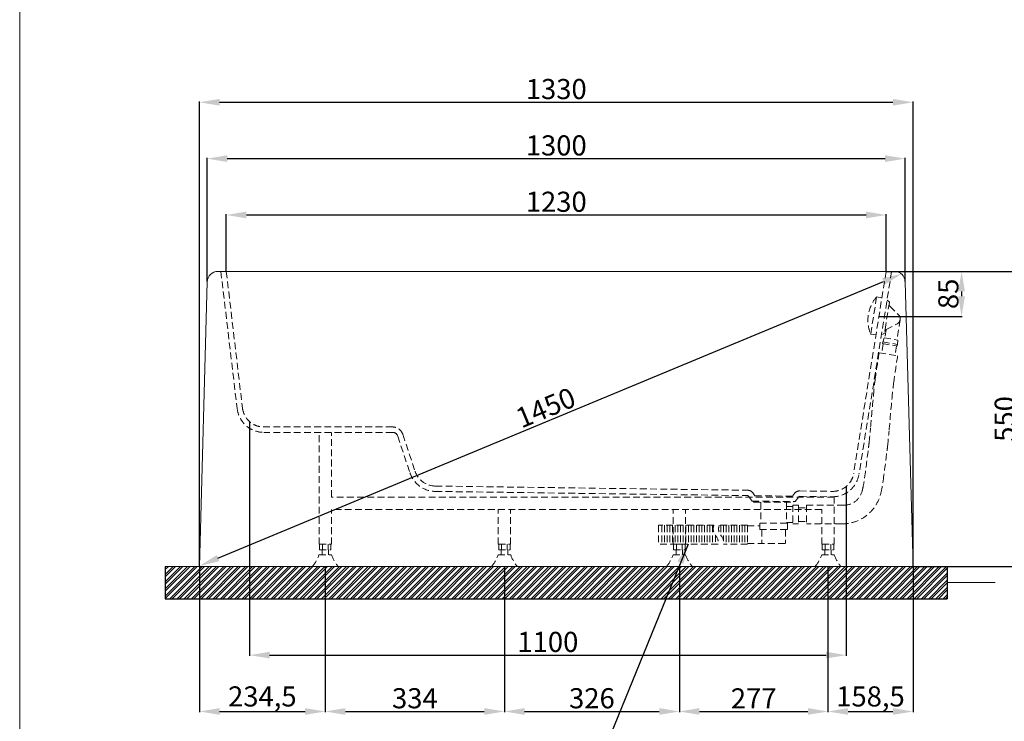
# Model space of a CAD drawing. Units: millimetres. Extents: x 663 to 3813, y 587 to 5086.
# Drawn here: x 663 to 2498, y 1303 to 2610 of the extents above; entities that cross this region are included whole.
import ezdxf

# ---------------------------------------------------------------- set-up
doc = ezdxf.new("R2010")
doc.units = ezdxf.units.MM
doc.linetypes.add('HIDDENX2', pattern=[19.05, 12.7, -6.35])
doc.layers.get('0').update_dxf_attribs({"lineweight": 15})
doc.layers.get('Defpoints').update_dxf_attribs({"color": 8})
for name, color, linetype, lineweight in [('DIM', 3, 'Continuous', 5), ('I', 7, 'Continuous', 15), ('PH', 4, 'HIDDENX2', 20), ('PV', 7, 'Continuous', 20)]:
    doc.layers.add(name, color=color, linetype=linetype, lineweight=lineweight)
doc.styles.get("Standard").update_dxf_attribs({"font": 'arial.ttf'})
doc.dimstyles.new('ISO-25', dxfattribs={"dimtxt": 37.5, "dimasz": 37.5, "dimexe": 1.25, "dimexo": 0.625, "dimtad": 1, "dimtxsty": 'Standard', "dimcen": 2.5, "dimadec": 0, "dimazin": 0, "dimtfac": 1, "dimtmove": 0, "dimatfit": 3, "dimfxl": 0, "dimarcsym": 0})

# ---------------------------------------------------------------- blocks, each defined once
blk = doc.blocks.new('*D11')
at = {"layer": 'Defpoints', "color": 0}
for p in [(2327.9, 2456), (997.9, 1591), (2327.9, 1591)]:
    blk.add_point(p, dxfattribs=at)
at = {"layer": 'DIM', "color": 0, "lineweight": -2}
for p, q in [((997.9, 1591.7), (997.9, 2457.3)), ((1035.4, 2456), (2290.4, 2456)), ((2327.9, 1591.7), (2327.9, 2457.3))]:
    blk.add_line(p, q, dxfattribs=at)
at = {"layer": 'DIM', "color": 0}
for points in [[(1035.4, 2462.3), (1035.4, 2449.8), (997.9, 2456)], [(2290.4, 2462.3), (2290.4, 2449.8), (2327.9, 2456)]]:
    blk.add_solid(points, dxfattribs=at)
at = {"layer": 'DIM', "color": 0, "insert": (1662.9, 2475.8), "char_height": 37.5, "attachment_point": 5}
blk.add_mtext('1330', dxfattribs=at)
blk = doc.blocks.new('*D12')
at = {"layer": 'Defpoints', "color": 0}
for p in [(2313.4, 2351), (1012.4, 2121.6), (2313.4, 2121.6)]:
    blk.add_point(p, dxfattribs=at)
at = {"layer": 'DIM', "color": 0, "lineweight": -2}
for p, q in [((1012.4, 2122.2), (1012.4, 2352.3)), ((1049.9, 2351), (2275.9, 2351)), ((2313.4, 2122.2), (2313.4, 2352.3))]:
    blk.add_line(p, q, dxfattribs=at)
at = {"layer": 'DIM', "color": 0}
for points in [[(1049.9, 2357.3), (1049.9, 2344.8), (1012.4, 2351)], [(2275.9, 2357.3), (2275.9, 2344.8), (2313.4, 2351)]]:
    blk.add_solid(points, dxfattribs=at)
at = {"layer": 'DIM', "color": 0, "insert": (1662.9, 2370.8), "char_height": 37.5, "attachment_point": 5}
blk.add_mtext('1300', dxfattribs=at)
blk = doc.blocks.new('*D13')
at = {"layer": 'Defpoints', "color": 0}
for p in [(2277.9, 2246), (1047.9, 2141), (2277.9, 2141)]:
    blk.add_point(p, dxfattribs=at)
at = {"layer": 'DIM', "color": 0, "lineweight": -2}
for p, q in [((1047.9, 2141.7), (1047.9, 2247.3)), ((1085.4, 2246), (2240.4, 2246)), ((2277.9, 2141.7), (2277.9, 2247.3))]:
    blk.add_line(p, q, dxfattribs=at)
at = {"layer": 'DIM', "color": 0}
for points in [[(1085.4, 2252.3), (1085.4, 2239.8), (1047.9, 2246)], [(2240.4, 2252.3), (2240.4, 2239.8), (2277.9, 2246)]]:
    blk.add_solid(points, dxfattribs=at)
at = {"layer": 'DIM', "color": 0, "insert": (1662.9, 2265.8), "char_height": 37.5, "attachment_point": 5}
blk.add_mtext('1230', dxfattribs=at)
blk = doc.blocks.new('*D1')
at = {"layer": 'Defpoints', "color": 0}
for p in [(2277.9, 2141), (2327.9, 1591), (2523.4, 1591)]:
    blk.add_point(p, dxfattribs=at)
at = {"layer": 'DIM', "color": 0, "lineweight": -2}
for p, q in [((2278.5, 2141), (2524.7, 2141)), ((2523.4, 2103.5), (2523.4, 1628.5)), ((2328.5, 1591), (2524.7, 1591))]:
    blk.add_line(p, q, dxfattribs=at)
at = {"layer": 'DIM', "color": 0}
for points in [[(2517.2, 2103.5), (2529.7, 2103.5), (2523.4, 2141)], [(2517.2, 1628.5), (2529.7, 1628.5), (2523.4, 1591)]]:
    blk.add_solid(points, dxfattribs=at)
at = {"layer": 'DIM', "color": 0, "insert": (2503.7, 1866), "char_height": 37.5, "attachment_point": 5, "rotation": 90}
blk.add_mtext('550', dxfattribs=at)
blk = doc.blocks.new('*D2')
at = {"layer": 'Defpoints', "color": 0}
for p in [(2277.9, 2141), (2264.4, 2057.1), (2418.4, 2057.1)]:
    blk.add_point(p, dxfattribs=at)
at = {"layer": 'DIM', "color": 0, "lineweight": -2}
for p, q in [((2278.5, 2141), (2419.7, 2141)), ((2418.4, 2103.5), (2418.4, 2094.6)), ((2265, 2057.1), (2419.7, 2057.1))]:
    blk.add_line(p, q, dxfattribs=at)
at = {"layer": 'DIM', "color": 0}
for points in [[(2412.2, 2103.5), (2424.7, 2103.5), (2418.4, 2141)], [(2412.2, 2094.6), (2424.7, 2094.6), (2418.4, 2057.1)]]:
    blk.add_solid(points, dxfattribs=at)
at = {"layer": 'DIM', "color": 0, "insert": (2398.7, 2099.1), "char_height": 37.5, "attachment_point": 5, "rotation": 90}
blk.add_mtext('85', dxfattribs=at)
blk = doc.blocks.new('*D3')
at = {"layer": 'Defpoints', "color": 0}
for p in [(1091.3, 1861.1), (2203.4, 1740.2), (2203.4, 1426)]:
    blk.add_point(p, dxfattribs=at)
at = {"layer": 'DIM', "color": 0, "lineweight": -2}
for p, q in [((1091.3, 1860.5), (1091.3, 1424.8)), ((2203.4, 1739.6), (2203.4, 1424.8)), ((1128.8, 1426), (2165.9, 1426))]:
    blk.add_line(p, q, dxfattribs=at)
at = {"layer": 'DIM', "color": 0}
for points in [[(1128.8, 1432.3), (1128.8, 1419.8), (1091.3, 1426)], [(2165.9, 1432.3), (2165.9, 1419.8), (2203.4, 1426)]]:
    blk.add_solid(points, dxfattribs=at)
at = {"layer": 'DIM', "color": 0, "insert": (1647.3, 1445.8), "char_height": 37.5, "attachment_point": 5}
blk.add_mtext('1100', dxfattribs=at)
blk = doc.blocks.new('*D18')
at = {"layer": 'Defpoints', "color": 0}
for p in [(997.9, 1591), (1232.4, 1591), (1232.4, 1321)]:
    blk.add_point(p, dxfattribs=at)
at = {"layer": 'DIM', "color": 0, "lineweight": -2}
for p, q in [((997.9, 1590.4), (997.9, 1319.8)), ((1232.4, 1590.4), (1232.4, 1319.8)), ((1035.4, 1321), (1194.9, 1321))]:
    blk.add_line(p, q, dxfattribs=at)
at = {"layer": 'DIM', "color": 0}
for points in [[(1035.4, 1327.3), (1035.4, 1314.8), (997.9, 1321)], [(1194.9, 1327.3), (1194.9, 1314.8), (1232.4, 1321)]]:
    blk.add_solid(points, dxfattribs=at)
at = {"layer": 'DIM', "color": 0, "insert": (1115.1, 1344.2), "char_height": 37.5, "attachment_point": 5}
blk.add_mtext('234,5', dxfattribs=at)
blk = doc.blocks.new('*D19')
at = {"layer": 'Defpoints', "color": 0}
for p in [(1232.4, 1591), (1566.4, 1591), (1566.4, 1321)]:
    blk.add_point(p, dxfattribs=at)
at = {"layer": 'DIM', "color": 0, "lineweight": -2}
for p, q in [((1232.4, 1590.4), (1232.4, 1319.8)), ((1566.4, 1590.4), (1566.4, 1319.8)), ((1269.9, 1321), (1528.9, 1321))]:
    blk.add_line(p, q, dxfattribs=at)
at = {"layer": 'DIM', "color": 0}
for points in [[(1269.9, 1327.3), (1269.9, 1314.8), (1232.4, 1321)], [(1528.9, 1327.3), (1528.9, 1314.8), (1566.4, 1321)]]:
    blk.add_solid(points, dxfattribs=at)
at = {"layer": 'DIM', "color": 0, "insert": (1399.4, 1340.8), "char_height": 37.5, "attachment_point": 5}
blk.add_mtext('334', dxfattribs=at)
blk = doc.blocks.new('*D20')
at = {"layer": 'Defpoints', "color": 0}
for p in [(1566.4, 1591), (1892.4, 1591), (1892.4, 1321)]:
    blk.add_point(p, dxfattribs=at)
at = {"layer": 'DIM', "color": 0, "lineweight": -2}
for p, q in [((1566.4, 1590.4), (1566.4, 1319.8)), ((1892.4, 1590.4), (1892.4, 1319.8)), ((1603.9, 1321), (1854.9, 1321))]:
    blk.add_line(p, q, dxfattribs=at)
at = {"layer": 'DIM', "color": 0}
for points in [[(1603.9, 1327.3), (1603.9, 1314.8), (1566.4, 1321)], [(1854.9, 1327.3), (1854.9, 1314.8), (1892.4, 1321)]]:
    blk.add_solid(points, dxfattribs=at)
at = {"layer": 'DIM', "color": 0, "insert": (1729.4, 1340.8), "char_height": 37.5, "attachment_point": 5}
blk.add_mtext('326', dxfattribs=at)
blk = doc.blocks.new('*D21')
at = {"layer": 'Defpoints', "color": 0}
for p in [(1892.4, 1591), (2169.4, 1591), (2169.4, 1321)]:
    blk.add_point(p, dxfattribs=at)
at = {"layer": 'DIM', "color": 0, "lineweight": -2}
for p, q in [((1892.4, 1590.4), (1892.4, 1319.8)), ((2169.4, 1590.4), (2169.4, 1319.8)), ((1929.9, 1321), (2131.9, 1321))]:
    blk.add_line(p, q, dxfattribs=at)
at = {"layer": 'DIM', "color": 0}
for points in [[(1929.9, 1327.3), (1929.9, 1314.8), (1892.4, 1321)], [(2131.9, 1327.3), (2131.9, 1314.8), (2169.4, 1321)]]:
    blk.add_solid(points, dxfattribs=at)
at = {"layer": 'DIM', "color": 0, "insert": (2030.9, 1340.5), "char_height": 37.5, "attachment_point": 5}
blk.add_mtext('277', dxfattribs=at)
blk = doc.blocks.new('*D4')
at = {"layer": 'Defpoints', "color": 0}
for p in [(2169.4, 1591), (2327.9, 1591), (2327.9, 1321)]:
    blk.add_point(p, dxfattribs=at)
at = {"layer": 'DIM', "color": 0, "lineweight": -2}
for p, q in [((2169.4, 1590.4), (2169.4, 1319.8)), ((2327.9, 1590.4), (2327.9, 1319.8)), ((2206.9, 1321), (2290.4, 1321))]:
    blk.add_line(p, q, dxfattribs=at)
at = {"layer": 'DIM', "color": 0}
for points in [[(2206.9, 1327.3), (2206.9, 1314.8), (2169.4, 1321)], [(2290.4, 1327.3), (2290.4, 1314.8), (2327.9, 1321)]]:
    blk.add_solid(points, dxfattribs=at)
at = {"layer": 'DIM', "color": 0, "insert": (2248.6, 1344.2), "char_height": 37.5, "attachment_point": 5}
blk.add_mtext('158,5', dxfattribs=at)
blk = doc.blocks.new('*D33')
at = {"layer": 'Defpoints', "color": 0}
for p in [(2307.4, 2136.5), (2307.4, 2136.5), (997.9, 1592.2)]:
    blk.add_point(p, dxfattribs=at)
at = {"layer": 'DIM', "color": 0, "lineweight": -2}
for p, q in [((2307.6, 2136), (2307.9, 2135.4)), ((1032.5, 1606.6), (2272.8, 2122.1)), ((998.1, 1591.6), (998.4, 1591))]:
    blk.add_line(p, q, dxfattribs=at)
at = {"layer": 'DIM', "color": 0}
for points in [[(2270.4, 2127.9), (2275.2, 2116.4), (2307.4, 2136.5)], [(1030.1, 1612.4), (1034.9, 1600.8), (997.9, 1592.2)]]:
    blk.add_solid(points, dxfattribs=at)
at = {"layer": 'DIM', "color": 0, "insert": (1645.1, 1882.6), "char_height": 37.5, "attachment_point": 5, "rotation": 22.5719}
blk.add_mtext('1450', dxfattribs=at)

msp = doc.modelspace()

# ---------------------------------------------------------------- hatches: boundary and pattern name
h = msp.add_hatch()
h.set_pattern_fill('ANSI32', color=251)
h.set_pattern_definition([(45, (-11908.748, 3416.093), (-6.735192, 6.735192), []), (45, (-11904.258, 3416.093), (-6.735192, 6.735192), [])])
h.paths.add_polyline_path([(934.187, 1591.042), (934.187, 1531.042), (2391.61, 1531.042), (2391.61, 1591.042)])

# ---------------------------------------------------------------- linework, layer by layer
at = {"layer": 'Defpoints'}
for p, q in [((934.187, 1591.042), (934.187, 1531.042)), ((2391.61, 1591.042), (2391.61, 1531.042)), ((934.187, 1531.042), (2391.61, 1531.042))]:
    msp.add_line(p, q, dxfattribs=at)
at = {"layer": 'I'}
for p, q in [((662.898, 631.045), (662.898, 5085.59)), ((934.187, 1591.042), (2391.61, 1591.042)), ((2391.61, 1561.042), (2481.097, 1561.042))]:
    msp.add_line(p, q, dxfattribs=at)
at = {"layer": 'PH'}
for p, q in [((1037.828, 2141.042), (1068.248, 1885.14)), ((1047.898, 2141.042), (1078.178, 1886.32)), ((2277.898, 2141.042), (2217.323, 1764.686)), ((2288.027, 2141.042), (2227.196, 1763.097)), ((2260.08, 2093.266), (2248.957, 2024.156)), ((2260.08, 2093.266), (2269.953, 2091.677)), ((2283.772, 2083.137), (2274.63, 2026.34)), ((2279.429, 2087.62), (2282.964, 2085.079)), ((2284.734, 2075.901), (2300.959, 2059.901)), ((2277.814, 2032.908), (2298.241, 2043.009)), ((2303.884, 2050.765), (2297.846, 2013.248)), ((2248.957, 2024.156), (2258.83, 2022.567)), ((2269.1, 2023.446), (2273.254, 2024.75)), ((2277.871, 2032.936), (2275.286, 2016.879)), ((2272.477, 2006.19), (2269.617, 1988.419)), ((2271.473, 2009.39), (2270.996, 2006.428)), ((2270.996, 2006.428), (2298.64, 2001.979)), ((2271.473, 2009.39), (2299.117, 2004.941)), ((2273.83, 2017.114), (2271.818, 2009.335)), ((2273.83, 2017.114), (2299.302, 2013.014)), ((2297.159, 2002.217), (2294.299, 1984.446)), ((2299.117, 2004.941), (2298.64, 2001.979)), ((2299.302, 2013.014), (2298.771, 2004.996)), ((2264.68, 1989.213), (2299.235, 1983.651)), ((1357.898, 1851.042), (1117.898, 1851.042)), ((1357.898, 1841.042), (1117.898, 1841.042)), ((1376.864, 1837.389), (1399.775, 1768.933)), ((1367.381, 1834.216), (1390.292, 1765.759)), ((1437.763, 1731.043), (2019.532, 1723.18)), ((1437.898, 1741.042), (2019.667, 1733.179)), ((2029.14, 1728.333), (2033.102, 1722.997)), ((2106.932, 1727.116), (2103.095, 1722.051)), ((2116.659, 1731.869), (2177.831, 1731.042)), ((2021.111, 1722.373), (2028.021, 1713.065)), ((2028.021, 1713.065), (2108.014, 1711.984)), ((2030.598, 1713.03), (2030.598, 1710.764)), ((2030.598, 1710.764), (2105.598, 1710.764)), ((2033.102, 1722.997), (2103.095, 1722.051)), ((2044.098, 1710.764), (2044.098, 1671.764)), ((2092.098, 1710.764), (2092.098, 1671.764)), ((2105.598, 1712.016), (2105.598, 1710.764)), ((2114.903, 1721.077), (2108.014, 1711.984)), ((2116.524, 1721.87), (2177.696, 1721.043)), ((2092.098, 1702.764), (2103.898, 1702.764)), ((2103.898, 1705.364), (2103.898, 1670.364)), ((2103.949, 1705.363), (2114.249, 1705.363)), ((2114.198, 1705.364), (2114.198, 1670.364)), ((2114.198, 1700.614), (2129.198, 1700.614)), ((2129.198, 1705.364), (2129.198, 1670.364)), ((2042.398, 1671.764), (2093.798, 1671.764)), ((2042.398, 1671.764), (2042.398, 1659.764)), ((2092.098, 1672.964), (2103.898, 1672.964)), ((2093.798, 1671.764), (2093.798, 1659.764)), ((2103.898, 1670.364), (2114.198, 1670.364)), ((2114.198, 1675.114), (2129.198, 1675.114)), ((1956.719, 1667.914), (1853.646, 1667.914)), ((1853.646, 1667.914), (1853.646, 1632.914)), ((1859.47, 1667.914), (1859.47, 1632.914)), ((1864.47, 1667.914), (1864.47, 1632.914)), ((1869.47, 1667.914), (1869.47, 1632.914)), ((1874.47, 1667.914), (1874.47, 1632.914)), ((1879.47, 1667.914), (1879.47, 1632.914)), ((1884.47, 1667.914), (1884.47, 1632.914)), ((1889.47, 1667.914), (1889.47, 1632.914)), ((1894.47, 1667.914), (1894.47, 1632.914)), ((1899.47, 1667.914), (1899.47, 1632.914)), ((1904.47, 1667.914), (1904.47, 1632.914)), ((1909.47, 1667.914), (1909.47, 1632.914)), ((1914.47, 1667.914), (1914.47, 1632.914)), ((1919.47, 1667.914), (1919.47, 1632.914)), ((1924.47, 1667.914), (1924.47, 1632.914)), ((1929.47, 1667.914), (1929.47, 1632.914)), ((1934.47, 1667.914), (1934.47, 1632.914)), ((1939.47, 1667.914), (1939.47, 1632.914)), ((1944.47, 1667.914), (1944.47, 1632.914)), ((1949.47, 1667.914), (1949.47, 1632.914)), ((1954.47, 1667.914), (1954.47, 1632.914)), ((2019.398, 1667.914), (1966.719, 1667.914)), ((1969.398, 1667.914), (1969.398, 1649.911)), ((1974.398, 1667.914), (1974.398, 1640.61)), ((1979.398, 1667.914), (1979.398, 1632.914)), ((1984.398, 1667.914), (1984.398, 1632.914)), ((1989.398, 1667.914), (1989.398, 1632.914)), ((1994.398, 1667.914), (1994.398, 1632.914)), ((1999.398, 1667.914), (1999.398, 1632.914)), ((2004.398, 1667.914), (2004.398, 1632.914)), ((2009.398, 1667.914), (2009.398, 1632.914)), ((2014.398, 1667.914), (2014.398, 1632.914)), ((2019.398, 1667.914), (2019.398, 1632.914)), ((2019.398, 1667.064), (2042.398, 1667.064)), ((2042.398, 1659.764), (2093.798, 1659.764)), ((2045.998, 1659.764), (2045.998, 1633.764)), ((2090.198, 1659.764), (2090.198, 1633.764)), ((1959.47, 1649.793), (1959.47, 1632.914)), ((2019.398, 1633.764), (2090.198, 1633.764)), ((1964.47, 1632.914), (1853.646, 1632.914)), ((2019.398, 1632.914), (1974.47, 1632.914))]:
    msp.add_line(p, q, dxfattribs=at)
at = {"layer": 'PH', "color": 2}
for p, q in [((1220.898, 1632.487), (1220.898, 1841.042)), ((1243.898, 1720.487), (1243.898, 1841.042)), ((2180.898, 1720.487), (1243.898, 1720.487)), ((2180.898, 1632.487), (2180.898, 1720.487)), ((2157.898, 1697.487), (1243.898, 1697.487)), ((1243.898, 1632.487), (1243.898, 1697.487)), ((1554.898, 1632.487), (1554.898, 1697.487)), ((1577.898, 1632.487), (1577.898, 1697.487)), ((1880.898, 1632.487), (1880.898, 1697.487)), ((1903.898, 1632.487), (1903.898, 1697.487)), ((2157.898, 1632.487), (2157.898, 1697.487)), ((1220.898, 1632.487), (1243.898, 1632.487)), ((1221.698, 1632.487), (1243.098, 1632.487)), ((1221.698, 1632.487), (1221.698, 1622.487)), ((1221.698, 1622.487), (1243.098, 1622.487)), ((1226.398, 1613.042), (1226.398, 1622.487)), ((1226.398, 1613.042), (1226.398, 1622.487)), ((1227.048, 1632.487), (1227.048, 1622.487)), ((1237.748, 1632.487), (1237.748, 1622.487)), ((1238.398, 1613.042), (1238.398, 1622.487)), ((1238.398, 1613.042), (1238.398, 1622.487)), ((1243.098, 1632.487), (1243.098, 1622.487)), ((1554.898, 1632.487), (1577.898, 1632.487)), ((1555.698, 1632.487), (1577.098, 1632.487)), ((1555.698, 1632.487), (1555.698, 1622.487)), ((1555.698, 1622.487), (1577.098, 1622.487)), ((1560.398, 1613.042), (1560.398, 1622.487)), ((1560.398, 1613.042), (1560.398, 1622.487)), ((1561.048, 1632.487), (1561.048, 1622.487)), ((1571.748, 1632.487), (1571.748, 1622.487)), ((1572.398, 1613.042), (1572.398, 1622.487)), ((1572.398, 1613.042), (1572.398, 1622.487)), ((1577.098, 1632.487), (1577.098, 1622.487)), ((1880.898, 1632.487), (1903.898, 1632.487)), ((1881.698, 1632.487), (1903.098, 1632.487)), ((1881.698, 1632.487), (1881.698, 1622.487)), ((1881.698, 1622.487), (1903.098, 1622.487)), ((1886.398, 1613.042), (1886.398, 1622.487)), ((1886.398, 1613.042), (1886.398, 1622.487)), ((1887.048, 1632.487), (1887.048, 1622.487)), ((1897.748, 1632.487), (1897.748, 1622.487)), ((1898.398, 1613.042), (1898.398, 1622.487)), ((1898.398, 1613.042), (1898.398, 1622.487)), ((1903.098, 1632.487), (1903.098, 1622.487)), ((2157.898, 1632.487), (2180.898, 1632.487)), ((2158.698, 1632.487), (2180.098, 1632.487)), ((2158.698, 1632.487), (2158.698, 1622.487)), ((2158.698, 1622.487), (2180.098, 1622.487)), ((2163.398, 1613.042), (2163.398, 1622.487)), ((2163.398, 1613.042), (2163.398, 1622.487)), ((2164.048, 1632.487), (2164.048, 1622.487)), ((2174.748, 1632.487), (2174.748, 1622.487)), ((2175.398, 1613.042), (2175.398, 1622.487)), ((2175.398, 1613.042), (2175.398, 1622.487)), ((2180.098, 1632.487), (2180.098, 1622.487)), ((1220.648, 1613.042), (1244.148, 1613.042)), ((1554.648, 1613.042), (1578.148, 1613.042)), ((1880.648, 1613.042), (1904.148, 1613.042)), ((2157.648, 1613.042), (2181.148, 1613.042)), ((1208.398, 1591.042), (1256.398, 1591.042)), ((1542.398, 1591.042), (1590.398, 1591.042)), ((1868.398, 1591.042), (1916.398, 1591.042)), ((2145.398, 1591.042), (2193.398, 1591.042))]:
    msp.add_line(p, q, dxfattribs=at)
at = {"layer": 'PH'}
for points in [[(2264.68, 1989.213, 0.00471201), (2257.565, 1941.275, 0.01091506), (2255.141, 1920.492, 0.00194871), (2248.653, 1848.904, -0.00512185), (2246.012, 1821.683, -0.00489543), (2244.911, 1812.293, -0.00082324), (2237.724, 1756.54, -0.02203615), (2234.252, 1736.774, -0.00114962), (2233.326, 1732.638, -0.35042878), (2199.189, 1705.364), (2129.198, 1705.364)], [(2299.235, 1983.651, 0.00471201), (2292.12, 1935.713, 0.01091506), (2289.696, 1914.931, 0.00194871), (2283.208, 1843.342, -0.00512185), (2280.567, 1816.121, -0.00489543), (2279.466, 1806.732, -0.00082324), (2272.279, 1750.978, -0.02550748), (2268.102, 1728.131, -0.34782627), (2195.109, 1670.364), (2129.198, 1670.364)]]:
    msp.add_lwpolyline(points, format="xyb", dxfattribs=at)
for centre, radius, start, end in [((2310.054, 2049.773), 66.25, 138.965679, 202.747263), ((2281.797, 2083.455), 2, 350.856468, 54.291417), ((2288.244, 2079.461), 5, 170.856468, 225.400838), ((2293.704, 2052.543), 10.333, 350.092753, 45.400838), ((2293.66, 2052.272), 10.333, 296.312098, 351.620183), ((2272.655, 2026.658), 2, 287.421519, 350.856468), ((2280.03, 2028.426), 5, 116.312098, 170.856468), ((1117.898, 1891.042), 50, 186.779137, 270), ((1117.898, 1891.042), 40, 186.779137, 270), ((1357.898, 1831.042), 20, 18.504259, 90), ((1357.898, 1831.042), 10, 18.504259, 90), ((1437.898, 1781.042), 50, 197.62107, 270), ((1437.898, 1781.042), 40, 197.62107, 270), ((2177.831, 1771.042), 50, 268.451418, 350.856468), ((2177.831, 1771.042), 40, 268.451418, 350.856468), ((2019.505, 1721.181), 12, 36.587977, 89.225709), ((2116.497, 1719.87), 12, 89.225709, 142.854611), ((2019.505, 1721.181), 2, 36.587977, 89.225709), ((2116.497, 1719.87), 2, 89.225709, 142.854611)]:
    msp.add_arc(centre, radius, start, end, dxfattribs=at)
at = {"layer": 'PH', "color": 2}
for centre, start, end in [((1156.852, 1634.154), 320.091474, 341.688815), ((1307.945, 1634.154), 198.311185, 219.908526), ((1490.852, 1634.154), 320.091474, 341.688815), ((1641.945, 1634.154), 198.311185, 219.908526), ((1816.852, 1634.154), 320.091474, 341.688815), ((1967.945, 1634.154), 198.311185, 219.908526), ((2093.852, 1634.154), 320.091474, 341.688815), ((2244.945, 1634.154), 198.311185, 219.908526)]:
    msp.add_arc(centre, 67.199, start, end, dxfattribs=at)
at = {"layer": 'PH'}
for points in [[(1956.719, 1667.914), (1955.542, 1664.409), (1954.055, 1654.271), (1965.822, 1643.016), (1965.02, 1634.826), (1964.47, 1632.914)], [(1966.719, 1667.914), (1965.542, 1664.409), (1964.055, 1654.271), (1975.822, 1643.016), (1975.02, 1634.826), (1974.47, 1632.914)]]:
    msp.add_open_spline(points, degree=3, knots=[11.27888691, 11.27888691, 11.27888691, 11.27888691, 22.15698251, 43.1541375, 49.52483772, 49.52483772, 49.52483772, 49.52483772], dxfattribs=at)
at = {"layer": 'PV'}
for p, q in [((2293.437, 2141.042), (1032.36, 2141.042)), ((1012.368, 2121.587), (997.898, 1591.042)), ((2313.429, 2121.587), (2327.898, 1591.042)), ((2327.898, 1591.042), (997.898, 1591.042))]:
    msp.add_line(p, q, dxfattribs=at)
for centre, start, end in [((1032.36, 2121.042), 90, 178.437775), ((2293.437, 2121.042), 1.562225, 90)]:
    msp.add_arc(centre, 20, start, end, dxfattribs=at)

# ---------------------------------------------------------------- dimensions: what is measured, and where the dimension line sits
at = {"layer": 'DIM'}
for base, p1, p2, picture, middle in [((2327.898, 2456.043), (997.898, 1591.042), (2327.898, 1591.042), '*D11', (1662.898, 2475.828)), ((2277.898, 2246.046), (1047.898, 2141.042), (2277.898, 2141.042), '*D13', (1662.898, 2265.83)), ((1232.398, 1321.042), (997.898, 1591.042), (1232.398, 1591.042), '*D18', (1115.148, 1344.203)), ((1566.398, 1321.042), (1232.398, 1591.042), (1566.398, 1591.042), '*D19', (1399.398, 1340.826)), ((1892.398, 1321.042), (1566.398, 1591.042), (1892.398, 1591.042), '*D20', (1729.398, 1340.826)), ((2169.398, 1321.042), (1892.398, 1591.042), (2169.398, 1591.042), '*D21', (2030.898, 1340.494)), ((2327.898, 1321.042), (2169.398, 1591.042), (2327.898, 1591.042), '*D4', (2248.648, 1344.203))]:
    dim = msp.add_linear_dim(base=base, p1=p1, p2=p2, dimstyle='ISO-25', dxfattribs=at)
    dim.commit()
    dim.dimension.update_dxf_attribs({"geometry": picture, "text_midpoint": middle})
for base, p1, p2, text, picture, middle in [((2313.429, 2351.042), (1012.368, 2121.587), (2313.429, 2121.587), '1300', '*D12', (1662.898, 2370.827)), ((2203.357, 1426.042), (1091.336, 1861.135), (2203.357, 1740.245), '1100', '*D3', (1647.346, 1445.814))]:
    dim = msp.add_linear_dim(base=base, p1=p1, p2=p2, text=text, dimstyle='ISO-25', dxfattribs=at)
    dim.commit()
    dim.dimension.update_dxf_attribs({"geometry": picture, "text_midpoint": middle})
dim = msp.add_aligned_dim(p1=(997.898, 1592.196), p2=(2307.384, 2136.53), distance=0, text='1450', dimstyle='ISO-25', dxfattribs=at)
dim.commit()
dim.dimension.update_dxf_attribs({"geometry": '*D33', "text_midpoint": (1645.052, 1882.62)})
dim = msp.add_linear_dim(base=(2418.431, 2057.122), p1=(2277.898, 2141.042), p2=(2264.391, 2057.122), angle=90, text='85', dimstyle='ISO-25', dxfattribs=at)
dim.commit()
dim.dimension.update_dxf_attribs({"geometry": '*D2', "text_midpoint": (2398.659, 2099.082)})
dim = msp.add_linear_dim(base=(2523.431, 1591.042), p1=(2277.898, 2141.042), p2=(2327.898, 1591.042), angle=90, dimstyle='ISO-25', dxfattribs=at)
dim.commit()
dim.dimension.update_dxf_attribs({"geometry": '*D1', "text_midpoint": (2503.66, 1866.042)})

# ---------------------------------------------------------------- leaders
msp.add_leader([(1908.637, 1632.914), (1743.116, 1227.059), (1684.374, 1227.059)], dimstyle='ISO-25', override={"dimgap": 0.625, "dimtad": 0}, dxfattribs=at)

doc.saveas('drawing.dxf')
